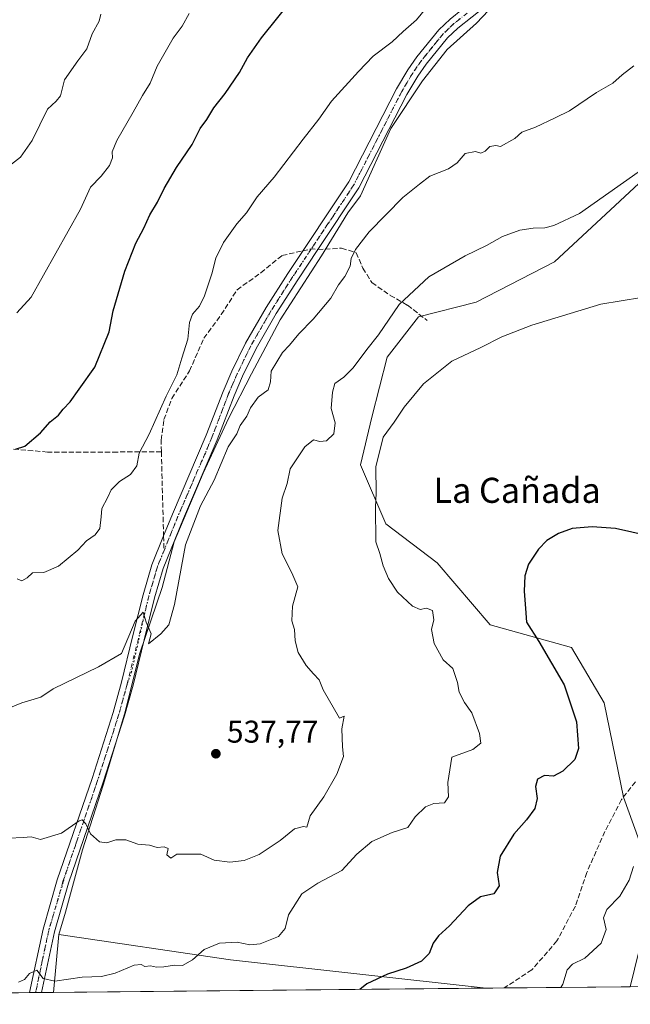
# Model space of a CAD drawing. Units: metres. Extents: x 566560 to 569996, y 4724125 to 4726472.
# Drawn here: x 566957 to 567152, y 4724125 to 4724439 of the extents above; entities that cross this region are included whole.
import ezdxf
from ezdxf.enums import TextEntityAlignment as Align

# ---------------------------------------------------------------- set-up
doc = ezdxf.new("R2010")
doc.units = ezdxf.units.M
doc.header["$MEASUREMENT"] = 0
for name, pattern in [('DGN Style 3', [2.307223458686699, 1.648016756204785, -0.6592067024819142]), ('DGN Style 4', [2.6384748266838614, 1.318413404963828, -0.6592067024819142, 0.001648016756204785, -0.6592067024819142]), ('DGN Style 5', [1.1536117293433497, 0.4944050268614355, -0.6592067024819142])]:
    doc.linetypes.add(name, pattern=pattern)
for name, color, linetype, lineweight in [('Arbolado forestal CxS', 92, 'Continuous', 0), ('Comarca CxS', 21, 'Continuous', 0), ('Comunidad Autónoma CxS', 142, 'Continuous', 0), ('Cultivos herbáceos CxS', 92, 'Continuous', 0), ('Curva de nivel maestra', 30, 'Continuous', 30), ('Curva de nivel normal', 30, 'Continuous', 0), ('Entidad de ámbito territorial', 7, 'Continuous', 0), ('Entidad de ámbito territorial CxS', 92, 'Continuous', 0), ('Municipio', 91, 'Continuous', 13), ('Municipio CxS', 4, 'Continuous', 0), ('Pista no pavimentada Cxs', 111, 'Continuous', 0), ('Pista no pavimentada eje', 91, 'DGN Style 4', 0), ('Prado CxS', 92, 'Continuous', 0), ('Provincia CxS', 1, 'Continuous', 0), ('Punto de cota en terreno', 7, 'Continuous', 0), ('Rótulo de punto de cota en terreno', 7, 'Continuous', 0), ('Senda', 7, 'DGN Style 3', 0), ('Senda no paivmentada conexión', 7, 'DGN Style 3', 0), ('Texto cartográfico', 7, 'Continuous', 0), ('Vía pecuaria eje', 92, 'DGN Style 5', 0)]:
    doc.layers.add(name, color=color, linetype=linetype, lineweight=lineweight)
doc.styles.add('Style-Arial', font='txt')

# ---------------------------------------------------------------- blocks, each defined once
blk = doc.blocks.new('*U9')
at = {"layer": 'Municipio CxS', "color": 4, "linetype": 'Continuous', "lineweight": 0, "flags": 128}
blk.add_lwpolyline([(568687.1696615429, 4724145.945482262), (567105.7869498305, 4724130.347014043), (566967.833541562, 4724128.986266998), (566969.5379999997, 4724147.399), (566971.6299999993, 4724154.559000001), (566977.0629999995, 4724174.416999999), (566983.639999999, 4724195.041), (566990.4670000012, 4724217.702), (566995.3940000011, 4724237.176999998), (567002.4770000008, 4724258.184), (567006.2669999994, 4724272.696000001), (567015.5120000002, 4724294.597), (567023.6179999999, 4724312.043000001), (567030.9680000015, 4724326.306), (567040.0920000006, 4724343.499), (567053.2789999995, 4724363.88), (567061.6459999996, 4724377.636999999), (567065.7049999997, 4724383.115), (567075.3320000004, 4724404.507999999), (567085.4759999987, 4724419.795), (567093.3410000005, 4724429.733999998), (567102.6070000002, 4724438.147), (567112.123999999, 4724448.216000001)], dxfattribs=at)
blk = doc.blocks.new('*U10')
at = {"layer": 'Entidad de ámbito territorial CxS', "color": 92, "linetype": 'Continuous', "lineweight": 0}
blk.add_3dface([(567105.7869498305, 4724130.347014043), (566967.833541562, 4724128.986266998), (566969.5379999997, 4724147.399), (567024.2570000003, 4724139.393999999)], dxfattribs=at)
blk = doc.blocks.new('5PATER')
at = {"layer": 'Prado CxS', "linetype": 'Continuous', "lineweight": 0}
h = blk.add_hatch(color=51, dxfattribs=at)
edge = h.paths.add_edge_path()
edge.add_ellipse((0, 0), major_axis=(-0.1095731443231308, -0.1110710700762829), ratio=0.9994222409660322, start_angle=0, end_angle=360)

msp = doc.modelspace()

# ---------------------------------------------------------------- linework, layer by layer
at = {"layer": 'Arbolado forestal CxS', "color": 92, "linetype": 'Continuous', "lineweight": 0, "extrusion": (0.05510817694242013, 0.0005435963403714647, 0.9984802418361126), "elevation": 34341.39539327397, "flags": 128}
msp.add_lwpolyline([(4718306.775671486, -612719.8475832627), (4718306.775671486, -612572.1833968544)], dxfattribs=at)
at = {"layer": 'Arbolado forestal CxS', "color": 92, "linetype": 'Continuous', "lineweight": 0, "extrusion": (0.1211935112921395, 0.001195125547621831, 0.9926281803855902), "elevation": 74894.00332562314, "flags": 128}
msp.add_lwpolyline([(4718308.535923279, -609121.1232948129), (4718308.535923278, -609080.6354719168)], dxfattribs=at)
at = {"layer": 'Arbolado forestal CxS', "color": 92, "linetype": 'Continuous', "lineweight": 0, "extrusion": (-0.00852894781294337, -8.41135219080358e-05, 0.999963624325465), "elevation": -4703.123293551073, "flags": 128}
msp.add_lwpolyline([(566944.1374658389, 4724128.532415541), (566908.6265739801, 4724128.18221554)], dxfattribs=at)
at = {"layer": 'Arbolado forestal CxS', "color": 92, "linetype": 'Continuous', "lineweight": 0, "extrusion": (0.02717890806763647, 0.000268222283928895, 0.999630549259604), "elevation": 17206.1145425045, "flags": 128}
msp.add_lwpolyline([(4718303.955142615, -613312.5136181545), (4718303.955142614, -613310.607821292)], dxfattribs=at)
at = {"layer": 'Arbolado forestal CxS', "color": 92, "linetype": 'Continuous', "lineweight": 0, "extrusion": (-0.02340338106811898, -0.0002309625009106672, 0.9997260766884615), "elevation": -13830.29128482406, "flags": 128}
msp.add_lwpolyline([(-4718303.954894186, 613399.8312108265), (-4718303.954894186, 613397.9255960706)], dxfattribs=at)
at = {"layer": 'Arbolado forestal CxS', "color": 92, "linetype": 'Continuous', "lineweight": 0}
for points in [[(567169.2439000001, 4724400.8641, 535.0948000000062), (567127.4685000004, 4724361.972300001, 533.2259999999952), (567102.5466999998, 4724349.0997, 532.380799999999), (567084.1793000001, 4724344.4297, 533.6674000000058), (567074.1683, 4724331.613500001, 533.5565999999963), (567069.3141000001, 4724312.5143, 532.031099999993), (567065.6845000006, 4724297.238299999, 531.3506000000052), (567073.7880999995, 4724278.4353, 530.2127000000038), (567090.1520999996, 4724266.0207, 527.449299999993), (567106.9889000002, 4724246.270500001, 526.7624000000069), (567132.9278999995, 4724239.007300001, 523.8453000000009), (567143.3028999995, 4724221.368899999, 522.5368000000017), (567149.5270999996, 4724191.281099999, 521.3025999999954), (567157.7027000003, 4724168.591700001, 519.510500000004)], [(567169.2439000001, 4724400.8641, 535.0948000000062), (567127.4685000004, 4724361.972300001, 533.2259999999952), (567102.5466999998, 4724349.0997, 532.380799999999), (567084.1793000001, 4724344.4297, 533.6674000000058), (567074.1683, 4724331.613500001, 533.5565999999963), (567069.3141000001, 4724312.5143, 532.031099999993), (567065.6845000006, 4724297.238299999, 531.3506000000052), (567073.7880999995, 4724278.4353, 530.2127000000038), (567090.1520999996, 4724266.0207, 527.449299999993), (567106.9889000002, 4724246.270500001, 526.7624000000069), (567132.9278999995, 4724239.007300001, 523.8453000000009), (567143.3028999995, 4724221.368899999, 522.5368000000017), (567149.5270999996, 4724191.281099999, 521.3025999999954), (567157.7027000003, 4724168.591700001, 519.510500000004)], [(567155.7511, 4724147.703700001, 518.341499999995), (567151.6700999998, 4724130.799500001, 516.7811999999976), (566581.9500000002, 4724125.180000001, 515.3019000000058)]]:
    msp.add_polyline3d(points, dxfattribs=at)
at = {"layer": 'Comarca CxS', "color": 21, "linetype": 'Continuous', "lineweight": 0, "flags": 128}
msp.add_lwpolyline([(566733.3256018725, 4724126.673123811), (566581.9500005018, 4724125.179982721), (566575.2244766211, 4724824.438464547), (566559.7000005029, 4726438.529982698), (568874.0594895688, 4726461.372769529), (569567.0839000001, 4726468.213000001), (569600.7916375566, 4726468.545617816), (569631.7376239354, 4726468.851047376), (569663.2224000002, 4726469.161900001), (569973.0700005292, 4726472.219982699), (569984.8533864671, 4725306.300089177), (569993.600766271, 4724440.78175137), (569996.4500005292, 4724158.859982722), (568687.1696615429, 4724145.945482262), (567105.7869498305, 4724130.347014043), (566967.833541562, 4724128.986266998)], close=True, dxfattribs=at)
at = {"layer": 'Comunidad Autónoma CxS', "color": 142, "linetype": 'Continuous', "lineweight": 0, "flags": 128}
msp.add_lwpolyline([(566733.3256018725, 4724126.673123811), (566581.9500005018, 4724125.179982721), (566575.2244766211, 4724824.438464547), (566559.7000005029, 4726438.529982698), (568874.0594895688, 4726461.372769529), (569567.0839000001, 4726468.213000001), (569600.7916375566, 4726468.545617816), (569631.7376239354, 4726468.851047376), (569663.2224000002, 4726469.161900001), (569973.0700005292, 4726472.219982699), (569984.8533864671, 4725306.300089177), (569993.600766271, 4724440.78175137), (569996.4500005292, 4724158.859982722), (568687.1696615429, 4724145.945482262), (567105.7869498305, 4724130.347014043), (566967.833541562, 4724128.986266998)], close=True, dxfattribs=at)
at = {"layer": 'Cultivos herbáceos CxS', "color": 92, "linetype": 'Continuous', "lineweight": 0, "extrusion": (-0.02083426386655485, -0.0002055056360673386, 0.9997829220468674), "elevation": -12270.35403384233, "flags": 128}
msp.add_lwpolyline([(-4718306.983276324, 614097.6229034866), (-4718306.983276324, 613597.3799832321)], dxfattribs=at)
at = {"layer": 'Cultivos herbáceos CxS', "color": 92, "linetype": 'Continuous', "lineweight": 0}
for points in [[(567157.7027000003, 4724168.591700001, 519.510500000004), (567149.5270999996, 4724191.281099999, 521.3025999999954), (567143.3028999995, 4724221.368899999, 522.5368000000017), (567132.9278999995, 4724239.007300001, 523.8453000000009), (567106.9889000002, 4724246.270500001, 526.7624000000069), (567090.1520999996, 4724266.0207, 527.449299999993), (567073.7880999995, 4724278.4353, 530.2127000000038), (567065.6845000006, 4724297.238299999, 531.3506000000052), (567069.3141000001, 4724312.5143, 532.031099999993), (567074.1683, 4724331.613500001, 533.5565999999963), (567084.1793000001, 4724344.4297, 533.6674000000058), (567102.5466999998, 4724349.0997, 532.380799999999), (567127.4685000004, 4724361.972300001, 533.2259999999952), (567169.2439000001, 4724400.8641, 535.0948000000062)], [(567169.2439000001, 4724400.8641, 535.0948000000062), (567127.4685000004, 4724361.972300001, 533.2259999999952), (567102.5466999998, 4724349.0997, 532.380799999999), (567084.1793000001, 4724344.4297, 533.6674000000058), (567074.1683, 4724331.613500001, 533.5565999999963), (567069.3141000001, 4724312.5143, 532.031099999993), (567065.6845000006, 4724297.238299999, 531.3506000000052), (567073.7880999995, 4724278.4353, 530.2127000000038), (567090.1520999996, 4724266.0207, 527.449299999993), (567106.9889000002, 4724246.270500001, 526.7624000000069), (567132.9278999995, 4724239.007300001, 523.8453000000009), (567143.3028999995, 4724221.368899999, 522.5368000000017), (567149.5270999996, 4724191.281099999, 521.3025999999954), (567157.7027000003, 4724168.591700001, 519.510500000004)], [(568193.2163000006, 4724141.072699999, 530.6858000000066), (567151.6700999998, 4724130.799500001, 516.7811999999976), (567155.7511, 4724147.703700001, 518.341499999995)]]:
    msp.add_polyline3d(points, dxfattribs=at)
at = {"layer": 'Curva de nivel maestra', "color": 30, "linetype": 'Continuous', "lineweight": 30, "flags": 128}
for points, elevation in [([(566955.6799999997, 4724302.290100001), (566958.6900000004, 4724303.2401), (566963.6500000004, 4724307.450099999), (566966.75, 4724310.9801), (566969.4699999997, 4724313.120100001), (566970.9100000003, 4724315.050100001), (566973.1200000001, 4724317.380100001), (566976.0700000003, 4724321.380100001), (566981.0499999998, 4724328.380100001), (566985.6100000005, 4724339.720100001), (566986.8300000001, 4724346.380100001), (566990.6100000005, 4724359.050100001), (566994.0599999996, 4724367.970100001), (566996.5899999999, 4724372.7401), (566998.5300000003, 4724376.970100001), (567001.0199999996, 4724381.020099999), (567003.1600000003, 4724385.4101), (567007.0700000003, 4724392.0701), (567012.0300000003, 4724399.4901), (567014.5599999996, 4724404.540100001), (567016.7000000002, 4724407.4101), (567018.9900000002, 4724411.1601), (567022.5899999999, 4724415.7401), (567027.1600000003, 4724422.390100001), (567029.6200000001, 4724427.0601), (567034.0999999996, 4724433.470100001), (567045.0099999999, 4724447.050100001)], 550), ([(567157.3399999999, 4724274.600099999), (567146.9199999999, 4724276.9901), (567139.5199999996, 4724277.5101), (567133.1900000004, 4724276.9101), (567128.75, 4724275.390100001), (567125.0800000001, 4724273.140100001), (567122.4199999999, 4724270.380100001), (567119.2800000003, 4724265.5801), (567118.04, 4724261.840100001), (567117.8799999999, 4724256.920100001), (567118.25, 4724251.380100001), (567118.6399999997, 4724247.050100001), (567122.5099999999, 4724240.880100001), (567130.5700000003, 4724227.0601), (567134.5499999998, 4724215.300100001), (567135.1200000001, 4724206.8201), (567134, 4724203.2401), (567130.2000000002, 4724199.590100001), (567127.2000000002, 4724198.0001), (567124.3399999999, 4724198.140100001), (567122.1200000001, 4724196.960100001), (567121.4800000004, 4724194.630100001), (567121.9500000002, 4724190.840100001), (567121.2400000002, 4724187.6801), (567118.5599999996, 4724183.970100001), (567114.54, 4724179.4801), (567110.2400000002, 4724172.4101), (567109.2300000004, 4724167.1801), (567109.8600000005, 4724162.9801), (567108.1500000004, 4724160.390100001), (567103.9100000003, 4724159.470100001), (567099.9600000001, 4724156.640100001), (567094.0499999998, 4724150.1601), (567090.5800000001, 4724147.040100001), (567088.8899999997, 4724144.710100001), (567087.54, 4724141.370100001), (567085.0999999996, 4724138.950099999), (567080.2000000002, 4724136.700099999), (567074.3200000003, 4724134.800100001), (567067.7400000002, 4724131.6601), (567065.5094, 4724129.949899999)], 525)]:
    msp.add_lwpolyline(points, dxfattribs=dict(at, elevation=elevation))
at = {"layer": 'Curva de nivel normal', "color": 30, "linetype": 'Continuous', "lineweight": 0, "flags": 128}
for points, elevation in [([(566956.2599999999, 4724260.9001), (566957.7800000003, 4724260.300100001), (566959.4000000004, 4724261.2601), (566961.2000000002, 4724262.770099999), (566964.7400000002, 4724262.880100001), (566969.4100000003, 4724264.9301), (566975.6100000005, 4724270.0701), (566978.3399999999, 4724273.0101), (566981.1600000003, 4724274.950099999), (566982.6200000001, 4724276.9801), (566983.0300000003, 4724280.620100001), (566983.25, 4724283.380100001), (566985, 4724286.720100001), (566986.2699999996, 4724289.2401), (566988.9299999997, 4724291.9901), (566992.4100000003, 4724294.220100001), (566994.3700000001, 4724296.970100001), (566995.1100000005, 4724300.9801), (566998.3300000001, 4724307.050100001), (567003.7000000002, 4724319.190099999), (567007.1600000003, 4724325.9301), (567008.7800000003, 4724331.2401), (567010.6399999997, 4724337.3201), (567011.1600000003, 4724342.640100001), (567012.0999999996, 4724345.280099999), (567014.3899999997, 4724347.920100001), (567016.0099999999, 4724351.1801), (567018.2699999996, 4724358.200099999), (567019.5700000003, 4724363.1801), (567022.04, 4724368.220100001), (567026.2699999996, 4724374.0801), (567029.2999999998, 4724377.690099999), (567032.7800000003, 4724382.720100001), (567038.2199999997, 4724389.050100001), (567047.3899999997, 4724401.140100001), (567052.3899999997, 4724407.540100001), (567056.4100000003, 4724413.2301), (567065.0700000003, 4724422.700099999), (567069.7400000002, 4724427.590100001), (567075.75, 4724432.1801), (567079.29, 4724435.440099999), (567083.5800000001, 4724439.1501), (567087.5, 4724443.960100001)], 545), ([(566982.8799999999, 4724441.0601), (566982.4500000002, 4724438.7301), (566980.1699999999, 4724434.780099999), (566978.5, 4724429.9301), (566975.6500000004, 4724426.110099999), (566971.2999999998, 4724420.030099999), (566970.04, 4724415.0101), (566968.6399999997, 4724413.300100001), (566965.9699999997, 4724410.700099999), (566961.04, 4724400.720100001), (566957.3499999996, 4724395.380100001), (566953.5199999996, 4724392.380100001)], 560), ([(567011.0999999996, 4724441.2501), (567008.8499999996, 4724437.210100001), (567005.9699999997, 4724433.390100001), (567000.9299999997, 4724424.390100001), (566998.7000000002, 4724419.050100001), (566996.1600000003, 4724415.050100001), (566993.25, 4724409.720100001), (566987.9900000002, 4724400.720100001), (566986.5, 4724397.0801), (566986.6799999997, 4724395.1801), (566985.7100000001, 4724392.7501), (566983.0300000003, 4724389.380100001), (566979.5999999996, 4724385.880100001), (566976.4800000004, 4724378.790100001), (566960.7300000004, 4724350.7401), (566956.2000000002, 4724345.720100001)], 555), ([(567152.75, 4724424.5001), (567149.04, 4724421.640100001), (567146.1299999999, 4724418.960100001), (567140.9100000003, 4724415.9901), (567132.2999999998, 4724410.220100001), (567127.75, 4724407.9001), (567121.4199999999, 4724404.970100001), (567117.1200000001, 4724403.350099999), (567114.9000000004, 4724401.380100001), (567110.2999999998, 4724398.840100001), (567108.8200000003, 4724399.120100001), (567106.9000000004, 4724398.7601), (567105.3899999997, 4724397.2601), (567104.0300000003, 4724396.620100001), (567102.29, 4724397.2301), (567099.0300000003, 4724396.5601), (567096.5199999996, 4724393.5601), (567093.6900000004, 4724391.6801), (567087.8200000003, 4724389.370100001), (567084.4500000002, 4724386.7601), (567079.2300000004, 4724382.4901), (567068.5, 4724371.610099999), (567064.0999999996, 4724365.920100001), (567062.7199999997, 4724363.030099999), (567062.3799999999, 4724360.620100001), (567060.7000000002, 4724357.360099999), (567058.6399999997, 4724354.720100001), (567056.2100000001, 4724350.380100001), (567050.6399999997, 4724343.720100001), (567045.9900000002, 4724339.050100001), (567043.0999999996, 4724335.380100001), (567040.8200000003, 4724333.050100001), (567037.2100000001, 4724327.130100001), (567037.04, 4724323.690099999), (567036.2400000002, 4724321.170100001), (567033.0199999996, 4724318.880100001), (567030.6500000004, 4724315.420100001), (567029.5, 4724312.8201), (567027.29, 4724309.780099999), (567026.29, 4724307.1501), (567023.5499999998, 4724303.050100001), (567019, 4724292.380100001), (567014.7300000004, 4724284.210100001), (567009.9600000001, 4724271.690099999), (567006.3899999997, 4724252.720100001), (567004.6100000005, 4724246.200099999), (567002.0700000003, 4724243.340100001), (566998.0700000003, 4724240.1601), (566998.9500000002, 4724243.380100001), (566997.4100000003, 4724247.090100001), (566996.4000000004, 4724250.220100001), (566993.8200000003, 4724247.420100001), (566989.5599999996, 4724237.050100001), (566982.1900000004, 4724232.860099999), (566967.7199999997, 4724225.850099999), (566963.8300000001, 4724223.100099999), (566957.7800000003, 4724221.340100001), (566952.8300000001, 4724219.340100001)], 539.9999999999999), ([(566953.6600000003, 4724178.170100001), (566958.2199999997, 4724178.340100001), (566960.7400000002, 4724178.620100001), (566963.7400000002, 4724177.720100001), (566970.4199999999, 4724179.720100001), (566976.0199999996, 4724183.7501), (566977.0300000003, 4724184.0001), (566978.1299999999, 4724182.790100001), (566979.6200000001, 4724179.590100001), (566982.4800000004, 4724177.0001), (566984.8899999997, 4724176.690099999), (566987.6699999999, 4724177.690099999), (566990.8899999997, 4724177.620100001), (566994.7400000002, 4724176.270099999), (566998.4100000003, 4724175.890100001), (567000.8399999999, 4724175.200099999), (567003.1399999997, 4724175.4101), (567004.3899999997, 4724174.9001), (567004, 4724172.850099999), (567005.2000000002, 4724171.8301), (567007.1600000003, 4724173.040100001), (567014.7999999998, 4724173.0601), (567019.0300000003, 4724171.1601), (567023.9900000002, 4724170.5601), (567028.6399999997, 4724171.0601), (567033.4100000003, 4724173.0101), (567040.0700000003, 4724177.460100001), (567044.6100000005, 4724181.200099999), (567047.5499999998, 4724181.9301), (567048.6100000005, 4724181.710100001), (567049.6600000003, 4724185.3201), (567054.0499999998, 4724191.350099999), (567058.1900000004, 4724198.5801), (567060.2400000002, 4724204.220100001), (567059.9900000002, 4724207.300100001), (567059.7800000003, 4724213.0101), (567060.4800000004, 4724217.130100001), (567059, 4724216.4301), (567053.7800000003, 4724225.440099999), (567052.5300000003, 4724228.720100001), (567050.7199999997, 4724230.5701), (567048.3899999997, 4724233.2601), (567045.79, 4724237.450099999), (567044.8399999999, 4724241.1601), (567044.6699999999, 4724244.720100001), (567043.8499999996, 4724247.4901), (567044, 4724252.140100001), (567045.7300000004, 4724258.340100001), (567043.7599999999, 4724262.780099999), (567040.7300000004, 4724268.9001), (567039.3600000005, 4724276.280099999), (567040.75, 4724286.6501), (567042.3300000001, 4724291.3301), (567043.25, 4724295.940099999), (567047.9500000002, 4724303.0001), (567050.7400000002, 4724305.220100001), (567052.7400000002, 4724304.720100001), (567054.8899999997, 4724304.940099999), (567057.2199999997, 4724307.190099999), (567057.6399999997, 4724310.620100001), (567056.3899999997, 4724315.280099999), (567056.7999999998, 4724320.4101), (567057.4600000001, 4724323.170100001), (567060.4100000003, 4724325.170100001), (567063.3200000003, 4724328.210100001), (567067.7300000004, 4724334.090100001), (567071.4600000001, 4724338.720100001), (567077.9800000004, 4724348.440099999), (567087.5, 4724357.2301), (567099.0599999996, 4724363.880100001), (567105.8399999999, 4724367.1801), (567110.9500000002, 4724370.040100001), (567116.4199999999, 4724372.090100001), (567120.75, 4724372.7401), (567124.4199999999, 4724372.8201), (567127.3099999996, 4724373.610099999), (567135.5199999996, 4724377.4001), (567154.1399999997, 4724390.610099999)], 535), ([(567155.2199999997, 4724350.670100001), (567142.2400000002, 4724348.540100001), (567120.2599999999, 4724341.780099999), (567110.6799999997, 4724338.140100001), (567104.0800000001, 4724334.710100001), (567094.8399999999, 4724330.3301), (567085.7800000003, 4724323.050100001), (567079.5599999996, 4724315.6501), (567076.4299999997, 4724310.850099999), (567072.9500000002, 4724306.100099999), (567070.5999999996, 4724296.630100001), (567070.6299999999, 4724288.270099999), (567070.4500000002, 4724283.7601), (567070.6100000005, 4724272.700099999), (567071.8499999996, 4724268.970100001), (567072.9400000004, 4724265.0801), (567074.5800000001, 4724261.030099999), (567077.4299999997, 4724256.670100001), (567082.2800000003, 4724252.2301), (567084.7100000001, 4724251.130100001), (567086.7599999999, 4724251.550100001), (567088.6799999997, 4724250.770099999), (567089.1100000005, 4724247.870100001), (567088.3600000005, 4724244.7501), (567089.1600000003, 4724240.2601), (567092, 4724235.110099999), (567095.0999999996, 4724232.280099999), (567096.6200000001, 4724227.800100001), (567097.0999999996, 4724224.7401), (567098.8600000005, 4724221.4901), (567101.1500000004, 4724218.120100001), (567103.6399999997, 4724211.600099999), (567104.0099999999, 4724208.520099999), (567101.5099999999, 4724206.5001), (567094.75, 4724204.0601), (567093.5599999996, 4724195.880100001), (567093.7800000003, 4724191.380100001), (567092.4299999997, 4724189.450099999), (567089.1100000005, 4724189.2401), (567086.3899999997, 4724188.190099999), (567083.0999999996, 4724184.9801), (567080.7199999997, 4724181.600099999), (567075.7599999999, 4724179.960100001), (567069.2999999998, 4724177.0801), (567064.5700000003, 4724173.110099999), (567059.7300000004, 4724167.890100001), (567052.0700000003, 4724163.800100001), (567046.9500000002, 4724160.390100001), (567042.7800000003, 4724153.7601), (567041.7000000002, 4724149.370100001), (567039.5899999999, 4724146.860099999), (567033.7400000002, 4724144.4801), (567030.4100000003, 4724144.120100001), (567026.3899999997, 4724144.960100001), (567020.7999999998, 4724144.670100001), (567015.8399999999, 4724142.690099999), (567012.1799999997, 4724139.370100001), (567008.9800000004, 4724137.540100001), (567006.3899999997, 4724137.710100001), (567003, 4724137.140100001), (567000.6600000003, 4724137.0701), (566998.7199999997, 4724137.460100001), (566996.9100000003, 4724137.280099999), (566995.7699999996, 4724137.920100001), (566993.5800000001, 4724137.620100001), (566987.54, 4724135.130100001), (566983.1600000003, 4724134.0601), (566976.9900000002, 4724133.8101), (566968.2199999997, 4724132.5801), (566964.5499999998, 4724133.380100001), (566962.5599999996, 4724136.030099999), (566960.2000000002, 4724135.030099999), (566958.5999999996, 4724133.140100001), (566956.7400000002, 4724132.2401)], 530.0000000000001), ([(567152.7199999997, 4724169.130100001), (567151.2599999999, 4724164.780099999), (567148.3200000003, 4724159.690099999), (567144.2199999997, 4724155.450099999), (567143.1600000003, 4724152.710100001), (567143.9900000002, 4724149.040100001), (567142.3799999999, 4724144.710100001), (567137.1699999999, 4724139.890100001), (567133.2199999997, 4724137.9901), (567131.54, 4724136.190099999), (567130.1799999997, 4724131.630100001), (567129.5109000001, 4724130.5812)], 520)]:
    msp.add_lwpolyline(points, dxfattribs=dict(at, elevation=elevation))
at = {"layer": 'Entidad de ámbito territorial', "color": 7, "linetype": 'Continuous', "lineweight": 0, "flags": 128}
for points in [[(567112.1240000018, 4724448.216000002), (567102.6070000008, 4724438.147), (567093.341000001, 4724429.733999999), (567085.4760000015, 4724419.795000001), (567075.3320000009, 4724404.508), (567065.7050000003, 4724383.115000002), (567061.6460000001, 4724377.637), (567053.2790000001, 4724363.88), (567040.0920000012, 4724343.499), (567030.968000002, 4724326.306000001), (567023.6180000005, 4724312.043000001), (567015.5120000008, 4724294.597000001), (567006.267, 4724272.696000002), (567002.4770000014, 4724258.184000001), (566995.3940000017, 4724237.176999999), (566990.4670000017, 4724217.702000001), (566983.6399999995, 4724195.041000001), (566977.0630000001, 4724174.416999998), (566971.6299999999, 4724154.559000002), (566969.5380000003, 4724147.399000001)], [(566969.5380000003, 4724147.399000001), (566967.8335415624, 4724128.986266997)], [(567105.7869498355, 4724130.347014043), (567024.257000001, 4724139.394), (566969.5380000003, 4724147.399000001)], [(567105.7869498355, 4724130.347014043), (567024.257000001, 4724139.394), (566969.5380000003, 4724147.399000001)]]:
    msp.add_lwpolyline(points, dxfattribs=at)
at = {"layer": 'Entidad de ámbito territorial CxS', "color": 92, "linetype": 'Continuous', "lineweight": 0, "flags": 128}
msp.add_lwpolyline([(568687.1696615429, 4724145.945482262), (567105.7869498305, 4724130.347014043), (567024.2570000003, 4724139.393999999), (566969.5379999997, 4724147.399), (566971.6299999993, 4724154.559000001), (566977.0629999995, 4724174.416999999), (566983.639999999, 4724195.041), (566990.4670000012, 4724217.702), (566995.3940000011, 4724237.176999998), (567002.4770000008, 4724258.184), (567006.2669999994, 4724272.696000001), (567015.5120000002, 4724294.597), (567023.6179999999, 4724312.043000001), (567030.9680000015, 4724326.306), (567040.0920000006, 4724343.499), (567053.2789999995, 4724363.88), (567061.6459999996, 4724377.636999999), (567065.7049999997, 4724383.115), (567075.3320000004, 4724404.507999999), (567085.4759999987, 4724419.795), (567093.3410000005, 4724429.733999998), (567102.6070000002, 4724438.147), (567112.123999999, 4724448.216000001)], dxfattribs=at)
at = {"layer": 'Municipio', "color": 91, "linetype": 'Continuous', "lineweight": 13, "flags": 128}
for points in [[(567112.1240000018, 4724448.216000002), (567102.6070000008, 4724438.147), (567093.341000001, 4724429.733999999), (567085.4760000015, 4724419.795000001), (567075.3320000009, 4724404.508), (567065.7050000003, 4724383.115000002), (567061.6460000001, 4724377.637), (567053.2790000001, 4724363.88), (567040.0920000012, 4724343.499), (567030.968000002, 4724326.306000001), (567023.6180000005, 4724312.043000001), (567015.5120000008, 4724294.597000001), (567006.267, 4724272.696000002), (567002.4770000014, 4724258.184000001), (566995.3940000017, 4724237.176999999), (566990.4670000017, 4724217.702000001), (566983.6399999995, 4724195.041000001), (566977.0630000001, 4724174.416999998), (566971.6299999999, 4724154.559000002), (566969.5380000003, 4724147.399000001)], [(567112.1240000018, 4724448.216000002), (567102.6070000008, 4724438.147), (567093.341000001, 4724429.733999999), (567085.4760000015, 4724419.795000001), (567075.3320000009, 4724404.508), (567065.7050000003, 4724383.115000002), (567061.6460000001, 4724377.637), (567053.2790000001, 4724363.88), (567040.0920000012, 4724343.499), (567030.968000002, 4724326.306000001), (567023.6180000005, 4724312.043000001), (567015.5120000008, 4724294.597000001), (567006.267, 4724272.696000002), (567002.4770000014, 4724258.184000001), (566995.3940000017, 4724237.176999999), (566990.4670000017, 4724217.702000001), (566983.6399999995, 4724195.041000001), (566977.0630000001, 4724174.416999998), (566971.6299999999, 4724154.559000002), (566969.5380000003, 4724147.399000001)], [(566969.5380000003, 4724147.399000001), (566967.8335415624, 4724128.986266997)], [(566969.5380000003, 4724147.399000001), (566967.8335415624, 4724128.986266997)]]:
    msp.add_lwpolyline(points, dxfattribs=at)
at = {"layer": 'Municipio CxS', "color": 4, "linetype": 'Continuous', "lineweight": 0, "flags": 128}
msp.add_lwpolyline([(567112.123999999, 4724448.216000001), (567102.6070000002, 4724438.147), (567093.3410000005, 4724429.733999998), (567085.4759999987, 4724419.795), (567075.3320000004, 4724404.507999999), (567065.7049999997, 4724383.115), (567061.6459999996, 4724377.636999999), (567053.2789999995, 4724363.88), (567040.0920000006, 4724343.499), (567030.9680000015, 4724326.306), (567023.6179999999, 4724312.043000001), (567015.5120000002, 4724294.597), (567006.2669999994, 4724272.696000001), (567002.4770000008, 4724258.184), (566995.3940000011, 4724237.176999998), (566990.4670000012, 4724217.702), (566983.639999999, 4724195.041), (566977.0629999995, 4724174.416999999), (566971.6299999993, 4724154.559000001), (566969.5379999997, 4724147.399), (566967.833541562, 4724128.986266998), (566733.3256018725, 4724126.673123811)], dxfattribs=at)
at = {"layer": 'Pista no pavimentada Cxs', "color": 111, "linetype": 'Continuous', "lineweight": 0, "extrusion": (-0.03189661292408787, -0.0003172917600102473, 0.9994911232271702), "elevation": -19051.89222415116, "flags": 128}
msp.add_lwpolyline([(-4718255.633780428, 613631.5206380249), (-4718255.633780428, 613627.7085096211)], dxfattribs=at)
at = {"layer": 'Pista no pavimentada Cxs', "color": 111, "linetype": 'Continuous', "lineweight": 0}
for points in [[(567105.8201000001, 4724443.8101, 546.1536000000051), (567096.7001, 4724436.5701, 544.8154000000068), (567093.3800999997, 4724433.4101, 544.5437999999995), (567086.6201, 4724425.0801, 545.001900000003), (567083.9101, 4724421.210100001, 544.6009000000049), (567080.4700999996, 4724415.420100001, 544.3755999999995), (567065.1901000004, 4724385.610099999, 544.1303999999947), (567052.1201, 4724365.920100001, 542.5152999999991), (567045.7001, 4724356.2601, 543.1252999999997), (567038.8300999999, 4724345.4901, 545.181500000006), (567032.4001000002, 4724334.3201, 545.222099999999), (567028.1101000002, 4724325.520099999, 544.0953000000009), (567025.4001000002, 4724319.2601, 543.7507000000041), (567020.0401, 4724305.2501, 541.9563000000053), (567009.2500999998, 4724280.120100001, 543.0041999999958), (567002.7500999998, 4724264.140100001, 543.4370000000055), (567000.0100999996, 4724254.790100001, 541.793399999995), (566996.7200999996, 4724241.450099999, 540.9079000000056), (566993.1901000004, 4724226.960100001, 540.7140000000073), (566990.5000999998, 4724217.220100001, 540.7747999999992), (566983.7001, 4724195.9901, 538.5690000000031), (566972.6501000002, 4724163.770099999, 534.2125999999989), (566968.1601, 4724148.2501, 533.6533999999956), (566964.0500999996, 4724128.948999999, 531.5383000000002), (566960.2401000002, 4724128.910700001, 531.4167000000016), (566964.5000999998, 4724149.170100001, 533.7926000000007), (566969.0601000004, 4724164.9101, 534.3353000000062), (566980.1201, 4724197.170100001, 537.906799999997), (566986.8901000004, 4724218.300100001, 538.8874000000069), (566989.5401, 4724227.9101, 540.1576999999961), (566993.0601000004, 4724242.350099999, 540.4514000000054), (566996.3701, 4724255.780099999, 541.3696000000054), (566999.1901000004, 4724265.380100001, 542.4032000000007), (567002.9401000004, 4724274.610099999, 542.0383000000002), (567005.7701000003, 4724281.5701, 542.5791999999929), (567016.5500999996, 4724306.670100001, 542.4021000000066), (567021.9101, 4724320.6801, 543.3099999999977), (567024.6801000005, 4724327.100099999, 544.4939000000013), (567029.0701000001, 4724336.090100001, 544.1490000000049), (567035.6101000002, 4724347.450099999, 544.6285000000062), (567042.5401, 4724358.3201, 543.1618000000017), (567061.9401000004, 4724387.520099999, 543.6049999999959), (567077.1271000003, 4724417.166300001, 544.2736000000004), (567080.7401000002, 4724423.2501, 544.8959000000032), (567083.6001000004, 4724427.350099999, 544.559500000003), (567090.6001000004, 4724435.9801, 545.0081000000064), (567094.2200999996, 4724439.420100001, 544.9079999999958)], [(567105.8201000001, 4724443.8101, 546.1536000000051), (567096.7001, 4724436.5701, 544.8154000000068), (567093.3800999997, 4724433.4101, 544.5437999999995), (567086.6201, 4724425.0801, 545.001900000003), (567083.9101, 4724421.210100001, 544.6009000000049), (567080.4700999996, 4724415.420100001, 544.3755999999995), (567065.1901000004, 4724385.610099999, 544.1303999999947), (567052.1201, 4724365.920100001, 542.5152999999991), (567045.7001, 4724356.2601, 543.1252999999997), (567038.8300999999, 4724345.4901, 545.181500000006), (567032.4001000002, 4724334.3201, 545.222099999999), (567028.1101000002, 4724325.520099999, 544.0953000000009), (567025.4001000002, 4724319.2601, 543.7507000000041), (567020.0401, 4724305.2501, 541.9563000000053), (567009.2500999998, 4724280.120100001, 543.0041999999958), (567002.7500999998, 4724264.140100001, 543.4370000000055), (567000.0100999996, 4724254.790100001, 541.793399999995), (566996.7200999996, 4724241.450099999, 540.9079000000056), (566993.1901000004, 4724226.960100001, 540.7140000000073), (566990.5000999998, 4724217.220100001, 540.7747999999992), (566983.7001, 4724195.9901, 538.5690000000031), (566972.6501000002, 4724163.770099999, 534.2125999999989), (566968.1601, 4724148.2501, 533.6533999999956), (566964.0500999996, 4724128.948999999, 531.5383000000002)], [(566960.2401000002, 4724128.9111, 531.4167000000016), (566964.5000999998, 4724149.170100001, 533.7926000000007), (566969.0601000004, 4724164.9101, 534.3353000000062), (566980.1201, 4724197.170100001, 537.906799999997), (566986.8901000004, 4724218.300100001, 538.8874000000069), (566989.5401, 4724227.9101, 540.1576999999961), (566993.0601000004, 4724242.350099999, 540.4514000000054), (566996.3701, 4724255.780099999, 541.3696000000054), (566999.1901000004, 4724265.380100001, 542.4032000000007), (567002.9401000004, 4724274.610099999, 542.0383000000002), (567005.7701000003, 4724281.5701, 542.5791999999929), (567016.5500999996, 4724306.670100001, 542.4021000000066), (567021.9101, 4724320.6801, 543.3099999999977), (567024.6801000005, 4724327.100099999, 544.4939000000013), (567029.0701000001, 4724336.090100001, 544.1490000000049), (567035.6101000002, 4724347.450099999, 544.6285000000062), (567042.5401, 4724358.3201, 543.1618000000017), (567061.9401000004, 4724387.520099999, 543.6049999999959), (567077.1271000003, 4724417.166300001, 544.2736000000004), (567080.7401000002, 4724423.2501, 544.8959000000032), (567083.6001000004, 4724427.350099999, 544.559500000003), (567090.6001000004, 4724435.9801, 545.0081000000064), (567094.2200999996, 4724439.420100001, 544.9079999999958), (567098.2301000003, 4724442.600000001, 544.6779999999999)]]:
    msp.add_polyline3d(points, dxfattribs=at)
at = {"layer": 'Pista no pavimentada eje', "color": 91, "linetype": 'DGN Style 4', "lineweight": 0}
for points in [[(567099.6495000003, 4724441.319499999, 544.954700000002), (567095.4600999998, 4724437.995100001, 544.4928000000073), (567091.9901000002, 4724434.6951, 544.3266000000004), (567085.1101000002, 4724426.215100001, 544.6552999999985), (567083.7550999997, 4724424.280099999, 544.5338000000047), (567082.3251, 4724422.2301, 544.1613000000071), (567080.5401, 4724419.2301, 544.4741999999969), (567078.8201000001, 4724416.335100001, 544.1689000000042), (567071.2050999999, 4724401.470100001, 545.1977000000043), (567063.5651000004, 4724386.565099999, 543.7066000000051), (567057.0301000001, 4724376.720100001, 543.8227000000043), (567049.9902999997, 4724366.124299999, 542.7391000000061)], [(567049.9902999997, 4724366.124299999, 542.7391000000061), (567044.1201, 4724357.290100001, 542.9997000000003), (567037.2200999996, 4724346.470100001, 544.8172999999952), (567030.7351000002, 4724335.2051, 544.6454999999987), (567028.5401, 4724330.710100001, 543.771900000007), (567026.3951000003, 4724326.3101, 544.0081000000064), (567025.0100999996, 4724323.100099999, 544.2774999999965), (567023.6551000001, 4724319.970100001, 543.376900000003), (567018.2950999998, 4724305.960100001, 542.0197000000044), (567007.5100999996, 4724280.845100001, 542.622199999998), (567003.0723000001, 4724269.933499999, 542.8166999999958)], [(567003.0723000001, 4724269.933499999, 542.8166999999958), (567000.9700999996, 4724264.7601, 542.9303000000073), (566999.5601000004, 4724259.960100001, 542.1548000000039), (566998.1901000004, 4724255.2851, 541.3462000000001), (566994.8901000004, 4724241.9001, 540.6680999999953), (566991.3651000002, 4724227.4351, 540.479800000001), (566988.6951000001, 4724217.7601, 539.626099999994), (566981.9101, 4724196.5801, 538.2605999999942), (566970.8551000003, 4724164.340100001, 534.195000000007), (566968.6101000002, 4724156.5801, 534.0139000000054), (566966.3300999999, 4724148.710100001, 533.5436000000045), (566964.2751000002, 4724139.0601, 532.5595999999932), (566962.1451000003, 4724128.930199999, 530.9833999999975)]]:
    msp.add_polyline3d(points, dxfattribs=at)
at = {"layer": 'Provincia CxS', "color": 1, "linetype": 'Continuous', "lineweight": 0, "flags": 128}
msp.add_lwpolyline([(566733.3256018725, 4724126.673123811), (566581.9500005018, 4724125.179982721), (566575.2244766211, 4724824.438464547), (566559.7000005029, 4726438.529982698), (568874.0594895688, 4726461.372769529), (569567.0839000001, 4726468.213000001), (569600.7916375566, 4726468.545617816), (569631.7376239354, 4726468.851047376), (569663.2224000002, 4726469.161900001), (569973.0700005292, 4726472.219982699), (569984.8533864671, 4725306.300089177), (569993.600766271, 4724440.78175137), (569996.4500005292, 4724158.859982722), (568687.1696615429, 4724145.945482262), (567105.7869498305, 4724130.347014043), (566967.833541562, 4724128.986266998)], close=True, dxfattribs=at)
at = {"layer": 'Senda', "color": 7, "linetype": 'DGN Style 3', "lineweight": 0, "extrusion": (-0.9944154187835885, -0.03785285670269409, 0.09851464929088391), "elevation": -742610.3572583324, "flags": 128}
msp.add_lwpolyline([(-4699314.853924023, 74063.64494418628), (-4699299.020925834, 74061.38726191834), (-4699288.047073103, 74060.29605384661)], dxfattribs=at)
at = {"layer": 'Senda', "color": 7, "linetype": 'DGN Style 3', "lineweight": 0}
for points in [[(567002.2500999998, 4724301.4101, 545.3708999999944), (567002.1501000002, 4724305.1801, 546.7744999999995), (567003.0500999996, 4724311.700099999, 547.2712999999932), (567005.5601000004, 4724318.460100001, 547.2167999999947), (567011.1801000005, 4724327.200099999, 545.6572000000015), (567015.7600999996, 4724337.6501, 545.4762999999948), (567021.3101000004, 4724345.1801, 546.2541999999958), (567026.3400999998, 4724353.090100001, 545.3879000000015), (567033.9600999998, 4724358.520099999, 544.203800000003), (567040.6601, 4724364.040100001, 543.9297999999981), (567047.3302999996, 4724365.530099999, 542.9236999999994)], [(567052.1201, 4724365.920100001, 542.5152999999991), (567059.6300999997, 4724366.370100001, 544.2299999999959), (567064.3300999999, 4724364.9301, 543.229800000001), (567066.4501, 4724359.9901, 541.7859000000026), (567069.2901, 4724355.370100001, 541.2682000000059), (567075.1501000002, 4724351.3201, 539.0313000000025), (567080.7001, 4724348.1801, 538.6079999999929), (567086.8901000004, 4724343.3101, 533.8396000000066)], [(567002.2500999998, 4724301.4101, 545.3708999999944), (566988.1901000004, 4724301.350099999, 547.6106), (566965.9401000004, 4724301.3301, 550.8257000000012), (566952.7001, 4724302.5001, 551.6612000000023), (566923.3201000001, 4724303.770099999, 550.9253000000026), (566910.7594, 4724303.524700001, 550.2051999999967)], [(567153.3201000001, 4724196.140100001, 522.1346999999951), (567148.8501000004, 4724190.4801, 526.1750000000029), (567143.5601000004, 4724180.3201, 523.9223999999958), (567137.8101000004, 4724167.200099999, 522.7262999999948), (567134.1601, 4724156.470100001, 523.2771999999968), (567128.2701000003, 4724145.380100001, 523.3157000000066), (567120.3201000001, 4724136.1801, 522.7504000000044), (567111.4826999997, 4724130.4033, 522.8294000000024)]]:
    msp.add_polyline3d(points, dxfattribs=at)
at = {"layer": 'Senda no paivmentada conexión', "color": 7, "linetype": 'DGN Style 3', "lineweight": 0, "extrusion": (0.09337107077888508, -0.1105869181541035, 0.9894707558461655), "elevation": -468970.0006710117, "flags": 128}
msp.add_lwpolyline([(3481081.032189401, 3209877.663925113), (3481083.44796495, 3209876.388472526), (3481084.943558481, 3209874.842176271)], dxfattribs=at)
at = {"layer": 'Senda no paivmentada conexión', "color": 7, "linetype": 'DGN Style 3', "lineweight": 0, "extrusion": (-0.004637645388362761, 0.1640575828631528, 0.9864398622066891), "elevation": 772958.2029303891, "flags": 128}
msp.add_lwpolyline([(-700270.8866467441, -4642458.348909623), (-700270.8866467443, -4642453.606128692)], dxfattribs=at)
at = {"layer": 'Vía pecuaria eje', "color": 92, "linetype": 'DGN Style 5', "lineweight": 0}
msp.add_polyline3d([(567097.4647000004, 4724439.5854, 544.5354999999981), (567095.4600000001, 4724437.995200001, 544.4928000000073), (567093.7997000003, 4724436.4154, 544.4529999999941), (567091.9901000002, 4724434.6952, 544.3266000000004), (567090.2399000004, 4724432.537699999, 544.2266999999993), (567088.4896999998, 4724430.3803, 544.443499999994), (567086.6826, 4724428.153100001, 544.5421999999963), (567085.1101000002, 4724426.2152, 544.6551999999938), (567083.7550999997, 4724424.280099999, 544.5338000000047), (567082.3250000002, 4724422.2302, 544.1613999999972), (567081.4022000004, 4724420.679099999, 544.4434000000037), (567080.54, 4724419.2302, 544.4741999999969), (567078.8201000001, 4724416.335100001, 544.1689000000042), (567078.2818999998, 4724415.284700001, 544.0736000000034), (567076.0855, 4724410.997199999, 544.2927000000054), (567073.8891000003, 4724406.7097, 543.920299999998), (567071.6926999995, 4724402.4222, 545.182799999995), (567071.2050000001, 4724401.4702, 545.1977999999945), (567069.1212999999, 4724397.404899999, 544.148000000001), (567067.0376000004, 4724393.3398, 543.0608999999968), (567065.3013000004, 4724389.952400001, 543.4320000000008), (567063.5650000004, 4724386.565099999, 543.7065000000002), (567061.5762999998, 4724383.569, 543.7238999999972), (567059.5875000004, 4724380.572899999, 543.6555999999982), (567057.3622000003, 4724377.220600001, 543.6435000000056), (567057.0301000001, 4724376.7202, 543.8227000000043), (567055.3542, 4724374.197799999, 544.028999999995), (567053.6783999996, 4724371.6755, 543.1383999999962), (567053.3634000003, 4724371.201300001, 542.931899999996), (567051.0869000005, 4724367.775, 542.6131000000023), (567049.9902999997, 4724366.124399999, 542.7391000000061), (567049.7249999996, 4724365.725099999, 542.7387000000017), (567048.1201, 4724363.310000001, 542.3751000000047), (567046.5152000003, 4724360.895, 542.5540000000037), (567044.1200000001, 4724357.290200001, 542.9997000000003), (567043.5252, 4724356.3574, 543.3901999999945), (567043.2050000001, 4724355.8554, 543.6285999999964), (567040.6853, 4724351.904899999, 544.4590999999928), (567038.9527000003, 4724349.1875, 544.5228000000062), (567037.2200999996, 4724346.470100001, 544.8172999999952), (567035.7297, 4724343.881300001, 544.806700000001), (567034.0049999999, 4724340.8851, 544.4134000000049), (567032.3700000001, 4724338.045100001, 544.775999999998), (567030.7350000005, 4724335.205200001, 544.6454999999987), (567029.6375000002, 4724332.957599999, 544.298299999995), (567028.5401, 4724330.710200001, 543.771900000007), (567027.5193999996, 4724328.616599999, 543.3459000000003), (567026.3951000003, 4724326.3102, 544.0080000000017), (567025.0099999999, 4724323.100099999, 544.2774999999965), (567023.6551000001, 4724319.9702, 543.3769999999931), (567022.3150000004, 4724316.467599999, 542.590200000006), (567020.9749999996, 4724312.965100001, 542.2694000000047), (567019.6349999999, 4724309.4626, 542.2687000000005), (567018.2950999998, 4724305.960200001, 542.0197000000044), (567017.2665999997, 4724303.564999999, 541.7661999999982), (567016.2885999996, 4724300.8884, 541.9109999999928), (567014.8351999996, 4724297.9027, 542.094299999997), (567012.8997, 4724293.395199999, 543.3748999999953), (567011.4861000003, 4724290.103599999, 544.1616000000067), (567010.1606999999, 4724287.0174, 544.1159000000043), (567008.8354000002, 4724283.931299999, 543.2621999999974), (567007.5100999996, 4724280.8452, 542.622199999998), (567006.0948999999, 4724277.3651, 542.4615999999951), (567005.0817999998, 4724274.874299999, 542.6619000000064), (567004.0769999997, 4724272.403899999, 542.7188000000025), (567003.0723000001, 4724269.933599999, 542.8166999999958), (567002.8452000003, 4724269.375, 542.8815000000031), (567000.9700999996, 4724264.760199999, 542.9303000000073), (567000.2649999997, 4724262.360099999, 542.6931999999942), (566999.5601000004, 4724259.960200001, 542.1548000000039), (566998.1901000004, 4724255.2851, 541.3462000000001), (566998.0237999996, 4724254.6107, 541.2479000000021), (566996.9671999998, 4724249.949100001, 541.0798000000068), (566995.9106000002, 4724245.287500001, 540.939400000003), (566994.8539000005, 4724240.626, 540.6647999999988), (566993.7972999997, 4724235.964400001, 540.453999999998), (566992.7407000001, 4724231.302800001, 540.4094999999943), (566991.3191000001, 4724227.2687, 540.4511000000057), (566990.0395999998, 4724222.630200001, 539.624800000005), (566989.3673, 4724220.1952, 539.7407999999997), (566988.6950000003, 4724217.760199999, 539.6260000000038), (566987.5615999997, 4724214.221799999, 538.6692999999941), (566986.4282000001, 4724210.683499999, 538.5146999999997), (566985.2948000003, 4724207.145199999, 538.4373999999953), (566984.1327000001, 4724203.5178, 538.5675999999949), (566982.9705999997, 4724199.8904, 538.5549000000028), (566981.9101, 4724196.580200001, 538.2605999999942), (566980.3426000001, 4724192.009400001, 537.4845000000059), (566978.7752, 4724187.4387, 536.8539000000019), (566977.2078, 4724182.868100001, 537.010500000004), (566976.3854, 4724180.469900001, 536.8579999999929), (566974.9825999998, 4724176.3784, 536.0562000000064), (566973.5796999997, 4724172.286900001, 534.8669999999984), (566972.1769000003, 4724168.1953, 534.2356), (566972.1742000004, 4724168.187200001, 534.2353000000003), (566970.9267999995, 4724164.055000001, 534.1763999999966), (566969.6769000003, 4724159.9146, 534.2850999999937), (566968.4269000003, 4724155.7742, 533.9419000000053), (566967.1770000001, 4724151.6338, 533.5890999999974), (566966.3300999999, 4724148.710200001, 533.5436000000045), (566965.3025000002, 4724143.8851, 532.8604999999952), (566964.2751000002, 4724139.0602, 532.5595999999932), (566963.4527000003, 4724135.1492, 531.8010000000068), (566962.9755999995, 4724132.880100001, 531.1223999999929), (566962.1451000003, 4724128.930299999, 530.9833999999975)], dxfattribs=at)

# ---------------------------------------------------------------- block references
at = {"layer": 'Entidad de ámbito territorial CxS', "color": 92, "linetype": 'Continuous', "lineweight": 0}
msp.add_blockref('*U10', (0, 0), dxfattribs=at)
at = {"layer": 'Municipio CxS', "color": 4, "linetype": 'Continuous', "lineweight": 0}
msp.add_blockref('*U9', (0, 0), dxfattribs=at)
at = {"layer": 'Punto de cota en terreno', "color": 7, "linetype": 'Continuous', "lineweight": 0, "xscale": 10, "yscale": 10, "zscale": 10}
msp.add_blockref('5PATER', (567019.5899999999, 4724205.109999999, 537.7700000000041), dxfattribs=at)

# ---------------------------------------------------------------- texts
at = {"layer": 'Rótulo de punto de cota en terreno', "color": 7, "linetype": 'Continuous', "lineweight": 0, "style": 'Style-Arial'}
msp.add_text('537,77', height=7.000000000000002, dxfattribs=at).set_placement((567023.1178000001, 4724208.637800001))
at = {"layer": 'Texto cartográfico', "color": 7, "linetype": 'Continuous', "lineweight": 0, "style": 'Style-Arial'}
msp.add_text('La Cañada', height=8, dxfattribs=at).set_placement((567115.602665854, 4724289.130150001), align=Align.MIDDLE_CENTER)

doc.saveas('drawing.dxf')
